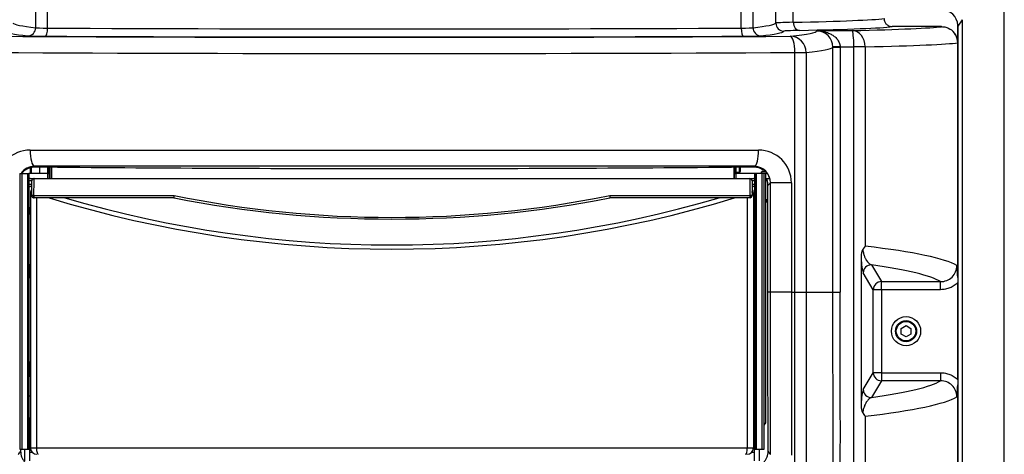
# Model space of a CAD drawing. Units: millimetres. Extents: x 0 to 594, y 0 to 420.
# Drawn here: x 94 to 155, y 289 to 316 of the extents above; entities that cross this region are included whole.
import ezdxf

# ---------------------------------------------------------------- set-up
doc = ezdxf.new("R2010")
doc.units = ezdxf.units.MM
for name, color, linetype in [('200006037_VIROLE', 7, 'Continuous'), ('200012593_PAROI_', 7, 'Continuous'), ('291910_UMWÄLZPUM', 7, 'Continuous'), ('301451-4_SCHALTF', 7, 'Continuous'), ('301674_SCHALTFEL', 7, 'Continuous'), ('302733_GRIFFLEIS', 7, 'Continuous'), ('303182_SCHWENKBL', 7, 'Continuous'), ('304827_DISCHTUNG', 7, 'Continuous'), ('304968_SCHALTFEL', 7, 'Continuous'), ('305959_SEITENSTR', 7, 'Continuous'), ('305960_SEITENSTR', 7, 'Continuous'), ('95760294_VIS_CHC', 7, 'Continuous'), ('96100039_RONDELL', 7, 'Continuous'), ('97525646_CAPOT_C', 7, 'Continuous'), ('BLINDNIET_(02955', 7, 'Continuous'), ('construction', 7, 'Continuous'), ('ZY-SCHR_MIT_IS_M', 7, 'Continuous')]:
    doc.layers.add(name, color=color, linetype=linetype)

# ---------------------------------------------------------------- blocks, each defined once
blk = doc.blocks.new('SE')
at = {"layer": '200006037_VIROLE', "color": 7, "linetype": 'Continuous'}
blk.add_line((154.595, 188.187), (154.595, 356.787), dxfattribs=at)
at = {"layer": '200012593_PAROI_', "color": 7, "linetype": 'Continuous'}
blk.add_line((94.645, 306.307), (94.645, 306.677), dxfattribs=at)
at = {"layer": '291910_UMWÄLZPUM', "color": 7, "linetype": 'Continuous'}
for p, q in [((139.258, 306.717), (138.075, 306.717)), ((139.622, 306.417), (139.662, 306.417)), ((139.622, 306.417), (139.622, 306.307)), ((139.878, 306.417), (139.662, 306.417)), ((139.662, 306.307), (139.662, 306.417)), ((139.695, 306.557), (139.695, 306.517)), ((139.772, 306.517), (139.695, 306.517)), ((140.02, 305.917), (139.912, 305.917)), ((140.01, 305.867), (139.912, 305.867)), ((139.912, 304.599), (140.044, 304.523))]:
    blk.add_line(p, q, dxfattribs=at)
for points, knots in [([(140.048, 304.621), (140.036, 304.619), (140.023, 304.618), (139.992, 304.618), (139.973, 304.62), (139.94, 304.626), (139.927, 304.629), (139.913, 304.633)], [0.4047278, 0.4047278, 0.4047278, 0.4047278, 0.5, 0.5, 0.625, 0.625, 0.7050389, 0.7050389, 0.7050389, 0.7050389]), ([(139.916, 304.71), (139.916, 304.71), (139.916, 304.71), (139.934, 304.706), (139.95, 304.704), (139.982, 304.704), (139.996, 304.706), (140.022, 304.714), (140.034, 304.72), (140.045, 304.729), (140.047, 304.73), (140.049, 304.732)], [0.3748242, 0.3748242, 0.3748242, 0.3748242, 0.375, 0.375, 0.5, 0.5, 0.625, 0.625, 0.75, 0.75, 0.7713078, 0.7713078, 0.7713078, 0.7713078])]:
    blk.add_open_spline(points, degree=3, knots=knots, dxfattribs=at)
at = {"layer": '301451-4_SCHALTF', "color": 7, "linetype": 'Continuous'}
for p, q in [((95.845, 306.709), (95.845, 305.998)), ((95.945, 306.708), (95.945, 305.998)), ((137.945, 306.707), (137.945, 305.998)), ((94.595, 291.218), (94.545, 291.218)), ((94.595, 291.175), (94.545, 291.175)), ((94.595, 291.175), (94.595, 291.218)), ((94.595, 291.218), (94.645, 291.218)), ((94.595, 290.16), (94.595, 291.175)), ((139.145, 291.218), (139.195, 291.218)), ((139.195, 291.218), (139.195, 291.175)), ((139.195, 291.218), (139.245, 291.218)), ((139.195, 291.175), (139.195, 290.16)), ((139.195, 291.175), (139.245, 291.175)), ((94.595, 290.918), (94.645, 290.918)), ((139.145, 290.918), (139.195, 290.918)), ((94.595, 290.16), (94.545, 290.16)), ((94.595, 288.598), (94.595, 290.16)), ((139.195, 290.16), (139.195, 288.598)), ((139.195, 290.16), (139.245, 290.16)), ((94.295, 288.598), (94.295, 289.307)), ((139.495, 289.307), (139.495, 288.598))]:
    blk.add_line(p, q, dxfattribs=at)
at = {"layer": '301674_SCHALTFEL', "color": 7, "linetype": 'Continuous'}
for p, q in [((94.645, 305.098), (94.645, 289.398)), ((94.706, 305.098), (94.645, 305.098)), ((139.145, 305.098), (139.085, 305.098)), ((139.145, 305.098), (139.145, 289.398)), ((95.017, 304.798), (95.017, 289.398)), ((138.774, 304.798), (138.774, 289.398)), ((94.645, 289.398), (95.017, 289.398)), ((95.017, 289.398), (138.774, 289.398)), ((138.774, 289.398), (139.145, 289.398))]:
    blk.add_line(p, q, dxfattribs=at)
for centre, start, end in [((95.045, 305.098), 145.99736, 180), ((138.745, 305.098), 0, 34.00264), ((95.045, 289.398), 180, 270), ((138.745, 289.398), 270, 0)]:
    blk.add_arc(centre, 0.4, start, end, dxfattribs=at)
for centre, major_axis, ratio, start_param, end_param in [((95.058, 305.098), (0, 0.4), 0.879608, 1.340005, 1.570796), ((138.733, 305.098), (0, 0.4), 0.879608, 4.712389, 4.94318), ((116.895, 402.465), (0, 100.822), 0.843067, 2.890742, 3.392444), ((116.895, 402.722), (0, 100.822), 0.8391, 2.90123, 3.381955), ((95.12, 289.398), (0, -0.4), 0.257396, 4.712389, 6.283185), ((138.671, 289.398), (0, -0.4), 0.257396, 0, 1.570796)]:
    blk.add_ellipse(centre, major_axis=major_axis, ratio=ratio, start_param=start_param, end_param=end_param, dxfattribs=at)
at = {"layer": '302733_GRIFFLEIS', "color": 7, "linetype": 'Continuous'}
for p, q in [((94.72, 305.848), (94.545, 305.848)), ((94.545, 305.648), (94.72, 305.648)), ((94.62, 305.998), (94.87, 305.998)), ((94.72, 304.948), (94.72, 305.848)), ((138.941, 305.976), (94.85, 305.976)), ((94.87, 305.998), (138.92, 305.998)), ((138.92, 305.998), (139.17, 305.998)), ((139.245, 305.848), (139.07, 305.848)), ((139.07, 305.848), (139.07, 304.948)), ((139.07, 305.648), (139.245, 305.648)), ((94.72, 305.498), (94.62, 305.498)), ((94.837, 304.949), (94.848, 304.948)), ((94.848, 304.948), (103.483, 304.948)), ((130.308, 304.948), (138.943, 304.948)), ((138.943, 304.948), (138.954, 304.949)), ((139.17, 305.498), (139.07, 305.498)), ((94.87, 304.798), (94.837, 304.802)), ((103.487, 304.798), (94.87, 304.798)), ((138.92, 304.798), (130.304, 304.798)), ((138.954, 304.802), (138.92, 304.798))]:
    blk.add_line(p, q, dxfattribs=at)
for centre, radius, start, end in [((94.62, 305.848), 0.15, 90, 120), ((94.62, 305.648), 0.15, 240, 270), ((94.87, 305.848), 0.15, 90, 180), ((172.267, 304.475), 77.431, 178.88905, 179.64897), ((138.92, 305.848), 0.15, 0, 90), ((62.296, 304.485), 76.659, 0.3472, 1.11478), ((139.17, 305.848), 0.15, 60, 90), ((139.17, 305.648), 0.15, 270, 300), ((94.791, 303.865), 1.086, 87.55367, 93.71579), ((94.87, 304.948), 0.15, 180, 257.17067), ((116.895, 371.079), 67.478, 258.53508, 281.46492), ((139, 303.865), 1.086, 86.28421, 92.44633), ((138.92, 304.948), 0.15, 282.82933, 0), ((116.895, 373.298), 69.8, 258.92429, 281.07571)]:
    blk.add_arc(centre, radius, start, end, dxfattribs=at)
for centre, major_axis, ratio, start_param, end_param in [((94.87, 305.848), (-0.15, 0), 0.862405, 4.847501, 6.283185), ((94.87, 305.848), (0, 0.15), 0.259352, 0, 0.546121), ((138.92, 305.848), (0, 0.15), 0.259352, 5.737064, 6.283185), ((138.92, 305.848), (0.15, 0), 0.862405, 0, 1.435684), ((94.859, 304.899), (-0.0222, -0.0975), 0.364573, 4.258296, 6.283185), ((94.87, 304.898), (0, 0.1), 0.256343, 1.047198, 3.141593), ((138.92, 304.898), (0, -0.1), 0.256343, 0, 2.094395), ((138.932, 304.899), (-0.0222, 0.0975), 0.364573, 3.141593, 5.166482)]:
    blk.add_ellipse(centre, major_axis=major_axis, ratio=ratio, start_param=start_param, end_param=end_param, dxfattribs=at)
for points in [[(103.483, 304.948), (103.48, 304.933), (103.477, 304.916), (103.474, 304.882), (103.473, 304.865), (103.474, 304.835), (103.475, 304.822), (103.479, 304.808), (103.48, 304.805), (103.483, 304.8), (103.485, 304.798), (103.487, 304.798)], [(130.308, 304.948), (130.311, 304.933), (130.314, 304.916), (130.317, 304.882), (130.318, 304.865), (130.317, 304.835), (130.316, 304.822), (130.312, 304.808), (130.311, 304.805), (130.308, 304.8), (130.306, 304.798), (130.304, 304.798)]]:
    blk.add_open_spline(points, degree=3, knots=[0, 0, 0, 0, 0.25, 0.25, 0.5, 0.5, 0.75, 0.75, 0.875, 0.875, 1, 1, 1, 1], dxfattribs=at)
at = {"layer": '303182_SCHWENKBL', "color": 7, "linetype": 'Continuous'}
for p, q in [((94.595, 299.873), (94.595, 300.673)), ((94.595, 300.673), (94.603, 300.673)), ((94.645, 300.673), (94.603, 300.673)), ((94.603, 300.673), (94.603, 299.873)), ((139.188, 300.673), (139.145, 300.673)), ((139.188, 299.873), (139.188, 300.673)), ((139.188, 300.673), (139.195, 300.673)), ((139.195, 300.673), (139.195, 299.873)), ((94.603, 299.873), (94.595, 299.873)), ((94.645, 299.873), (94.603, 299.873)), ((139.188, 299.873), (139.145, 299.873)), ((139.195, 299.873), (139.188, 299.873)), ((94.595, 293.873), (94.595, 294.673)), ((94.595, 294.673), (94.603, 294.673)), ((94.645, 294.673), (94.603, 294.673)), ((94.603, 294.673), (94.603, 293.873)), ((139.188, 294.673), (139.145, 294.673)), ((139.188, 293.873), (139.188, 294.673)), ((139.188, 294.673), (139.195, 294.673)), ((139.195, 294.673), (139.195, 293.873)), ((94.603, 293.873), (94.595, 293.873)), ((94.645, 293.873), (94.603, 293.873)), ((139.188, 293.873), (139.145, 293.873)), ((139.195, 293.873), (139.188, 293.873)), ((94.645, 289.823), (94.595, 289.823)), ((139.195, 289.823), (139.145, 289.823)), ((94.595, 289.123), (94.755, 289.123)), ((139.036, 289.123), (139.195, 289.123))]:
    blk.add_line(p, q, dxfattribs=at)
at = {"layer": '304827_DISCHTUNG', "color": 7, "linetype": 'Continuous'}
for p, q in [((95.209, 306.713), (95.209, 306.307)), ((94.695, 306.307), (94.695, 306.684)), ((94.709, 306.307), (94.709, 306.686))]:
    blk.add_line(p, q, dxfattribs=at)
at = {"layer": '304968_SCHALTFEL', "color": 7, "linetype": 'Continuous'}
for p, q in [((95.715, 306.307), (94.545, 306.307)), ((95.715, 306.307), (95.715, 306.709)), ((95.715, 306.307), (95.795, 306.307)), ((95.715, 305.998), (95.715, 306.307)), ((95.795, 306.307), (95.795, 306.709)), ((95.795, 306.307), (95.795, 305.998)), ((95.796, 306.709), (95.796, 305.998)), ((137.995, 306.707), (137.995, 306.307)), ((137.995, 305.998), (137.995, 306.707)), ((137.995, 306.307), (138.076, 306.307)), ((137.995, 305.998), (137.995, 306.307)), ((138.075, 306.708), (138.075, 306.307)), ((138.076, 306.307), (138.076, 305.998)), ((139.245, 306.307), (138.076, 306.307)), ((94.545, 292.607), (94.645, 292.607)), ((139.145, 292.607), (139.245, 292.607))]:
    blk.add_line(p, q, dxfattribs=at)
at = {"layer": '305959_SEITENSTR', "color": 7, "linetype": 'Continuous'}
for p, q in [((93.98, 306.307), (94.11, 306.307)), ((93.98, 306.307), (93.98, 289.307)), ((94.11, 306.307), (94.455, 306.307)), ((94.11, 306.307), (94.11, 289.307)), ((94.455, 306.307), (94.465, 306.307)), ((94.455, 306.307), (94.455, 289.307)), ((94.465, 306.307), (94.475, 306.307)), ((94.465, 306.307), (94.465, 289.307)), ((94.475, 306.307), (94.535, 306.307)), ((94.475, 306.307), (94.475, 289.307)), ((94.535, 306.307), (94.545, 306.307)), ((94.535, 306.307), (94.535, 289.307)), ((94.545, 306.307), (94.545, 289.307)), ((93.98, 289.307), (94.11, 289.307)), ((94.11, 289.307), (94.455, 289.307)), ((94.455, 289.307), (94.465, 289.307)), ((94.465, 289.307), (94.475, 289.307)), ((94.475, 289.307), (94.535, 289.307)), ((94.535, 289.307), (94.545, 289.307))]:
    blk.add_line(p, q, dxfattribs=at)
at = {"layer": '305960_SEITENSTR', "color": 7, "linetype": 'Continuous'}
for p, q in [((139.255, 306.307), (139.245, 306.307)), ((139.245, 289.307), (139.245, 306.307)), ((139.315, 306.307), (139.255, 306.307)), ((139.255, 289.307), (139.255, 306.307)), ((139.325, 306.307), (139.315, 306.307)), ((139.315, 289.307), (139.315, 306.307)), ((139.335, 306.307), (139.325, 306.307)), ((139.325, 289.307), (139.325, 306.307)), ((139.68, 306.307), (139.335, 306.307)), ((139.335, 289.307), (139.335, 306.307)), ((139.81, 306.307), (139.68, 306.307)), ((139.68, 289.307), (139.68, 306.307)), ((139.911, 306.307), (139.81, 306.307)), ((139.81, 289.307), (139.81, 306.307)), ((139.911, 306.307), (139.912, 306.307)), ((139.911, 290.941), (139.911, 306.307)), ((139.912, 290.945), (139.912, 306.307)), ((139.81, 290.805), (139.911, 290.941)), ((139.245, 289.307), (139.255, 289.307)), ((139.255, 289.307), (139.315, 289.307)), ((139.315, 289.307), (139.325, 289.307)), ((139.325, 289.307), (139.335, 289.307)), ((139.335, 289.307), (139.68, 289.307)), ((139.68, 289.307), (139.81, 289.307))]:
    blk.add_line(p, q, dxfattribs=at)
blk.add_ellipse((139.901, 290.945), major_axis=(-0.0108, 0), ratio=0.781286, start_param=2.617994, end_param=3.141593, dxfattribs=at)
at = {"layer": '95760294_VIS_CHC', "color": 7, "linetype": 'Continuous'}
for p, q in [((148.245, 296.76), (148.545, 296.933)), ((148.245, 296.414), (148.245, 296.76)), ((148.545, 296.241), (148.245, 296.414)), ((148.545, 296.933), (148.845, 296.76)), ((148.845, 296.414), (148.545, 296.241)), ((148.845, 296.76), (148.845, 296.414))]:
    blk.add_line(p, q, dxfattribs=at)
for radius in [0.65, 0.6]:
    blk.add_circle((148.545, 296.587), radius, dxfattribs=at)
at = {"layer": '96100039_RONDELL', "color": 7, "linetype": 'Continuous'}
blk.add_circle((148.545, 296.587), 0.9, dxfattribs=at)
at = {"layer": '97525646_CAPOT_C', "color": 7, "linetype": 'Continuous'}
for p, q in [((141.602, 315.624), (141.602, 319.787)), ((94.966, 315.29), (94.966, 317.383)), ((95.695, 315.268), (95.695, 317.397)), ((138.396, 315.268), (138.396, 317.397)), ((139.125, 315.29), (139.125, 317.383)), ((140.532, 315.577), (140.532, 317.097)), ((150.727, 315.356), (147.696, 315.356)), ((151.732, 314.357), (151.732, 315.44)), ((151.995, 315.787), (151.735, 315.396)), ((151.735, 315.396), (151.735, 251.797)), ((151.995, 315.787), (151.995, 251.406)), ((144.038, 314.085), (144.038, 314.102)), ((144.038, 298.987), (144.038, 314.085)), ((144.038, 314.085), (144.486, 314.085)), ((144.485, 314.111), (144.486, 314.085)), ((144.486, 314.085), (144.486, 298.987)), ((145.332, 253.081), (145.332, 314.112)), ((146.037, 314.112), (145.332, 314.112)), ((146.037, 314.112), (146.037, 301.828)), ((151.727, 299.898), (151.727, 314.357)), ((151.732, 314.357), (151.727, 314.357)), ((141.703, 298.987), (141.703, 313.764)), ((141.703, 313.764), (142.399, 313.764)), ((142.399, 313.764), (142.399, 298.987)), ((94.879, 306.752), (94.916, 306.714)), ((139.175, 306.714), (139.212, 306.752)), ((140.146, 305.987), (139.955, 305.987)), ((140.201, 305.732), (140.044, 305.574)), ((140.044, 298.987), (140.044, 305.574)), ((140.201, 298.987), (140.201, 305.732)), ((141.487, 305.732), (140.201, 305.732)), ((141.487, 305.732), (141.487, 298.987)), ((145.779, 301.194), (145.779, 291.98)), ((146.41, 300.676), (147.029, 299.643)), ((146.529, 299.145), (145.911, 300.177)), ((147.029, 299.643), (150.674, 299.643)), ((147.029, 299.145), (147.029, 299.643)), ((150.674, 299.145), (150.674, 299.643)), ((151.727, 299.898), (151.732, 299.578)), ((151.732, 293.596), (151.732, 299.578)), ((140.201, 298.987), (140.044, 298.987)), ((141.487, 298.987), (140.201, 298.987)), ((141.487, 298.987), (141.703, 298.987)), ((141.703, 253.087), (141.703, 298.987)), ((141.703, 298.987), (142.399, 298.987)), ((142.399, 298.987), (144.038, 298.987)), ((142.399, 298.987), (142.399, 253.286)), ((144.038, 298.987), (144.486, 298.987)), ((146.529, 294.029), (146.529, 299.145)), ((147.029, 299.145), (146.529, 299.145)), ((150.674, 299.145), (147.029, 299.145)), ((147.029, 299.145), (147.029, 294.029)), ((145.911, 292.997), (146.529, 294.029)), ((147.029, 294.029), (146.529, 294.029)), ((147.029, 294.029), (150.674, 294.029)), ((147.029, 294.029), (147.029, 293.531)), ((150.674, 294.029), (150.674, 293.531)), ((147.029, 293.531), (146.41, 292.499)), ((150.674, 293.531), (147.029, 293.531)), ((151.732, 293.596), (151.727, 293.276)), ((151.727, 252.836), (151.727, 293.276)), ((146.037, 291.346), (146.037, 253.081))]:
    blk.add_line(p, q, dxfattribs=at)
for centre, radius, start, end in [((150.736, 314.357), 0.997, 0, 58.94665), ((143.016, 314.086), 1.023, 0.90075, 88.34545), ((94.627, 305.727), 2.024, 90.07063, 179.85786), ((139.464, 305.727), 2.024, 0.14039, 89.93113), ((94.901, 305.741), 1.011, 91.258, 145.85793), ((139.189, 305.741), 1.011, 359.50812, 88.73856), ((146.537, 301.236), 0.759, 150.09205, 183.15024), ((144.4, 302.87), 1.94, 319.65437, 327.5237), ((149.411, 301.149), 3.632, 179.28844, 195.50969), ((150.691, 300.627), 0.984, 269.00977, 0.28985), ((139.833, 299.428), 11.904, 2.26297, 5.80662), ((-2589.548, 290.022), 2733.601, 359.22592, 0.187908), ((-2584.49, 290.023), 2728.991, 359.224416, 0.188209), ((150.691, 292.546), 0.985, 359.73204, 90.96834), ((149.255, 292.046), 3.476, 164.12381, 181.07806), ((139.833, 293.746), 11.904, 354.19338, 357.73703), ((146.537, 291.939), 0.759, 176.8469, 209.91081), ((144.4, 290.304), 1.94, 32.4763, 40.34563), ((93.502, 289.428), 0.587, 311.44308, 335.92124), ((140.589, 289.428), 0.587, 204.07887, 228.55681)]:
    blk.add_arc(centre, radius, start, end, dxfattribs=at)
for centre, major_axis, ratio, start_param, end_param in [((119.987, 315.926), (27.5, 0), 0.017772, -0.666512, -0.146789), ((150.733, 315.392), (-0.556, -0.834), 0.998023, 2.205863, 3.728448), ((210.045, 315.608), (-116.5, 0), 0.01753, 0.015035, 0.156302), ((94.472, 315.29), (0.055, 0.497), 0.987663, 3.253274, 4.821354), ((95.953, 315.294), (-1, 0), 0.026183, 0.156302, 1.309019), ((95.565, 315.268), (0.002, 0.5), 0.258795, 3.159662, 4.713599), ((117.045, 316.668), (-82.5, 0), 0.017561, 1.309019, 1.832574), ((138.137, 315.294), (1, 0), 0.026183, -1.309019, -0.156302), ((138.526, 315.268), (-0.002, 0.5), 0.258795, 1.569586, 3.123524), ((24.045, 315.608), (116.5, 0), 0.01753, -0.156302, -0.015037), ((139.619, 315.29), (-0.055, 0.497), 0.987663, 1.461832, 3.029911), ((145.532, 315.576), (-5, 0), 0.01571, -0.666512, -0.015037), ((141.032, 315.577), (-0.379, 0.326), 0.999735, 0.71127, 2.281804), ((141.995, 315.624), (-0.011, 0.5), 0.785909, 1.553358, 3.113364), ((119.987, 315.427), (28, 0), 0.017455, -0.666512, -0.144464), ((119.99, 315.426), (31, 0), 0.017455, -0.61986, -0.130318), ((150.736, 314.357), (-0.134, 0.991), 0.991639, 4.578957, 5.602556), ((150.736, 315.396), (0.962, -0.291), 0.939005, 0.311794, 0.35818), ((117.045, 316.168), (-84, 0), 0.017455, 1.276477, 1.865116), ((210.045, 315.108), (-117, 0), 0.017455, 0.015035, 0.156302), ((95.953, 314.794), (-1.5, 0), 0.017455, 0.156302, 1.309019), ((117.045, 316.168), (83, 0), 0.017455, 4.450612, 4.974166), ((138.137, 314.794), (1.5, 0), 0.017455, -1.309019, -0.156302), ((24.045, 315.108), (117, 0), 0.017455, -0.156302, -0.015037), ((145.532, 315.076), (-4.5, 0), 0.017455, -0.666512, -0.015037), ((24.045, 315.107), (-119, 0), 0.017455, 2.975758, 3.142032), ((141.413, 313.764), (0.104, -0.995), 0.986135, 1.468313, 3.036229), ((141.413, 313.764), (0.005, -1), 0.290085, 1.569261, 3.123355), ((117.045, 319.606), (259, 0), 0.017455, -1.470241, -1.461787), ((145.223, 314.112), (-0.002, 1), 0.108793, 4.712181, 6.265628), ((145.223, 314.112), (-0.024, 1), 0.813878, 4.692486, 6.253144), ((24.045, 314.107), (120, 0), 0.01731, -0.165835, -0.010798), ((144.538, 314.111), (-0.5, -0.009), 0.001824, 4.818109, 6.272093), ((117.044, 318.607), (260.009, 0), 0.017388, -1.465057, -1.461783), ((119.99, 314.427), (32, 0), 0.01691, -0.61986, -0.128244), ((117.045, 315.168), (85, 0), 0.01725, 4.41807, 5.006708), ((94.889, 307.751), (0, 1), 0.263772, 1.570766, 3.105404), ((139.202, 307.751), (0, 1), 0.263772, 3.177781, 4.71242), ((119.99, 300.253), (32, 0), 0.084755, 0.140333, 0.61986), ((146.41, 300.177), (0.429, 0.257), 0.99484, 1.033373, 2.599608), ((119.99, 299.257), (31, 0), 0.087489, 0.14291, 0.550511), ((147.029, 299.145), (0.429, 0.257), 0.99484, 1.033373, 2.599608), ((147.029, 294.029), (-0.429, 0.257), 0.99484, 0.541985, 2.10822), ((119.99, 293.917), (31, 0), 0.087489, -0.550511, -0.14291), ((146.41, 292.997), (-0.429, 0.257), 0.99484, 0.541985, 2.10822), ((119.99, 292.921), (32, 0), 0.084755, -0.61986, -0.140333)]:
    blk.add_ellipse(centre, major_axis=major_axis, ratio=ratio, start_param=start_param, end_param=end_param, dxfattribs=at)
for points, knots in [([(147.192, 315.855), (147.192, 315.822), (147.195, 315.789), (147.204, 315.741), (147.209, 315.725), (147.218, 315.694), (147.224, 315.678), (147.243, 315.633), (147.258, 315.604), (147.295, 315.55), (147.317, 315.524), (147.363, 315.478), (147.389, 315.458), (147.444, 315.422), (147.473, 315.406), (147.533, 315.382), (147.565, 315.372), (147.63, 315.359), (147.662, 315.356), (147.696, 315.356)], [0, 0, 0, 0, 0.125, 0.125, 0.1875, 0.1875, 0.25, 0.25, 0.375, 0.375, 0.5, 0.5, 0.625, 0.625, 0.75, 0.75, 0.875, 0.875, 1, 1, 1, 1]), ([(150.727, 315.356), (150.82, 315.356), (150.91, 315.344), (151.042, 315.307), (151.086, 315.292), (151.17, 315.256), (151.211, 315.235), (151.25, 315.211)], [0, 0, 0, 0, 0.5, 0.5, 0.75, 0.75, 1, 1, 1, 1]), ([(143.045, 315.108), (143.083, 315.108), (143.121, 315.106), (143.197, 315.101), (143.235, 315.098), (143.348, 315.084), (143.423, 315.071), (143.534, 315.045), (143.571, 315.035), (143.645, 315.013), (143.681, 315), (143.79, 314.959), (143.861, 314.928), (143.963, 314.871), (143.997, 314.851), (144.063, 314.807), (144.096, 314.784), (144.19, 314.708), (144.249, 314.652), (144.327, 314.554), (144.351, 314.519), (144.395, 314.446), (144.415, 314.408), (144.439, 314.348), (144.447, 314.327), (144.46, 314.285), (144.465, 314.264), (144.479, 314.199), (144.484, 314.156), (144.485, 314.111)], [0, 0, 0, 0, 0.0625, 0.0625, 0.125, 0.125, 0.25, 0.25, 0.3125, 0.3125, 0.375, 0.375, 0.5, 0.5, 0.5625, 0.5625, 0.625, 0.625, 0.75, 0.75, 0.8125, 0.8125, 0.875, 0.875, 0.90625, 0.90625, 0.9375, 0.9375, 1, 1, 1, 1]), ([(94.625, 307.751), (98.299, 307.752), (101.998, 307.752), (109.446, 307.752), (113.194, 307.752), (118.853, 307.752), (120.745, 307.752), (124.543, 307.752), (126.436, 307.752), (132.075, 307.752), (135.792, 307.752), (139.466, 307.751)], [0, 0, 0, 0, 0.25, 0.25, 0.5, 0.5, 0.625, 0.625, 0.75, 0.75, 1, 1, 1, 1]), ([(94.107, 306.315), (94.132, 306.347), (94.158, 306.378), (94.223, 306.446), (94.263, 306.482), (94.329, 306.531), (94.352, 306.547), (94.398, 306.576), (94.421, 306.589), (94.493, 306.626), (94.543, 306.648), (94.621, 306.673), (94.647, 306.681), (94.7, 306.693), (94.727, 306.698), (94.807, 306.711), (94.861, 306.715), (94.916, 306.714)], [0.2821606, 0.2821606, 0.2821606, 0.2821606, 0.375, 0.375, 0.5, 0.5, 0.5625, 0.5625, 0.625, 0.625, 0.75, 0.75, 0.8125, 0.8125, 0.875, 0.875, 1, 1, 1, 1]), ([(139.212, 306.752), (135.596, 306.752), (131.934, 306.752), (126.374, 306.753), (124.506, 306.753), (120.775, 306.753), (118.909, 306.753), (115.175, 306.753), (113.308, 306.753), (110.506, 306.753), (109.572, 306.753), (107.71, 306.753), (106.782, 306.753), (102.154, 306.752), (98.495, 306.752), (94.879, 306.752)], [0, 0, 0, 0, 0.25, 0.25, 0.375, 0.375, 0.5, 0.5, 0.625, 0.625, 0.6875, 0.6875, 0.75, 0.75, 1, 1, 1, 1]), ([(94.916, 306.714), (98.604, 306.68), (102.292, 306.654), (109.669, 306.62), (113.357, 306.612), (120.734, 306.612), (124.422, 306.62), (131.798, 306.654), (135.487, 306.68), (139.175, 306.714)], [0, 0, 0, 0, 0.25, 0.25, 0.5, 0.5, 0.75, 0.75, 1, 1, 1, 1]), ([(139.175, 306.714), (139.284, 306.715), (139.391, 306.699), (139.547, 306.648), (139.597, 306.627), (139.693, 306.577), (139.739, 306.548), (139.805, 306.499), (139.826, 306.482), (139.867, 306.446), (139.886, 306.427), (139.942, 306.368), (139.977, 306.326), (140.023, 306.259), (140.038, 306.236), (140.065, 306.188), (140.077, 306.164), (140.112, 306.091), (140.131, 306.04), (140.146, 305.987)], [0, 0, 0, 0, 0.25, 0.25, 0.375, 0.375, 0.5, 0.5, 0.5625, 0.5625, 0.625, 0.625, 0.75, 0.75, 0.8125, 0.8125, 0.875, 0.875, 1, 1, 1, 1]), ([(140.044, 305.574), (140.044, 305.646), (140.036, 305.716), (140.014, 305.82), (140.005, 305.854), (139.982, 305.922), (139.969, 305.955), (139.955, 305.987)], [0, 0, 0, 0, 0.5, 0.5, 0.75, 0.75, 1, 1, 1, 1]), ([(145.879, 301.614), (145.886, 301.564), (145.894, 301.518), (145.912, 301.434), (145.922, 301.395), (145.952, 301.287), (145.973, 301.226), (146.006, 301.145), (146.018, 301.12), (146.04, 301.072), (146.052, 301.05), (146.086, 300.988), (146.109, 300.951), (146.178, 300.853), (146.224, 300.803), (146.294, 300.744), (146.317, 300.727), (146.364, 300.697), (146.387, 300.685), (146.41, 300.676)], [0, 0, 0, 0, 0.0625, 0.0625, 0.125, 0.125, 0.25, 0.25, 0.3125, 0.3125, 0.375, 0.375, 0.5, 0.5, 0.75, 0.75, 0.875, 0.875, 1, 1, 1, 1]), ([(151.732, 299.578), (151.662, 299.509), (151.587, 299.448), (151.465, 299.367), (151.423, 299.342), (151.337, 299.296), (151.292, 299.276), (151.156, 299.22), (151.063, 299.192), (150.871, 299.155), (150.773, 299.145), (150.674, 299.145)], [0, 0, 0, 0, 0.25, 0.25, 0.375, 0.375, 0.5, 0.5, 0.75, 0.75, 1, 1, 1, 1]), ([(150.674, 294.029), (150.773, 294.029), (150.87, 294.02), (151.013, 293.992), (151.06, 293.98), (151.154, 293.952), (151.201, 293.936), (151.337, 293.88), (151.423, 293.835), (151.585, 293.728), (151.662, 293.665), (151.732, 293.596)], [0, 0, 0, 0, 0.25, 0.25, 0.375, 0.375, 0.5, 0.5, 0.75, 0.75, 1, 1, 1, 1]), ([(146.41, 292.499), (146.364, 292.479), (146.318, 292.45), (146.224, 292.371), (146.177, 292.321), (146.108, 292.222), (146.085, 292.186), (146.04, 292.102), (146.017, 292.055), (145.973, 291.947), (145.951, 291.886), (145.921, 291.779), (145.912, 291.74), (145.894, 291.655), (145.886, 291.61), (145.879, 291.56)], [0, 0, 0, 0, 0.25, 0.25, 0.5, 0.5, 0.625, 0.625, 0.75, 0.75, 0.875, 0.875, 0.9375, 0.9375, 1, 1, 1, 1]), ([(94.038, 289.189), (94.038, 289.122), (94.044, 289.058), (94.063, 288.962), (94.071, 288.93), (94.09, 288.867), (94.101, 288.836), (94.138, 288.745), (94.169, 288.687), (94.241, 288.578), (94.283, 288.527), (94.375, 288.434), (94.425, 288.393), (94.507, 288.338), (94.535, 288.321), (94.593, 288.29), (94.652, 288.262), (94.713, 288.24), (94.776, 288.221), (94.808, 288.213), (94.905, 288.193), (94.97, 288.187), (95.036, 288.187)], [0, 0, 0, 0, 0.125, 0.125, 0.1875, 0.1875, 0.25, 0.25, 0.375, 0.375, 0.5, 0.5, 0.625, 0.625, 0.6875, 0.6875, 0.75, 0.8125, 0.8125, 0.875, 0.875, 1, 1, 1, 1]), ([(139.055, 288.187), (139.121, 288.187), (139.186, 288.193), (139.282, 288.212), (139.313, 288.22), (139.376, 288.239), (139.407, 288.25), (139.498, 288.288), (139.556, 288.319), (139.637, 288.373), (139.663, 288.393), (139.714, 288.435), (139.739, 288.457), (139.808, 288.526), (139.849, 288.577), (139.904, 288.659), (139.92, 288.687), (139.951, 288.745), (139.979, 288.804), (140.001, 288.866), (140.02, 288.928), (140.028, 288.96), (140.047, 289.057), (140.053, 289.122), (140.053, 289.189)], [0, 0, 0, 0, 0.125, 0.125, 0.1875, 0.1875, 0.25, 0.25, 0.375, 0.375, 0.4375, 0.4375, 0.5, 0.5, 0.625, 0.625, 0.6875, 0.6875, 0.75, 0.8125, 0.8125, 0.875, 0.875, 1, 1, 1, 1])]:
    blk.add_open_spline(points, degree=3, knots=knots, dxfattribs=at)
for points in [[(140.053, 289.189), (140.047, 292.455), (140.044, 295.721), (140.044, 298.987)], [(140.2, 288.988), (140.201, 292.318), (140.201, 295.652), (140.201, 298.987)], [(141.487, 298.987), (141.487, 295.635), (141.487, 292.285), (141.487, 288.937)], [(94.038, 289.307), (94.038, 289.267), (94.038, 289.228), (94.038, 289.189)]]:
    blk.add_open_spline(points, degree=3, dxfattribs=at)
at = {"layer": 'BLINDNIET_(02955', "color": 7, "linetype": 'Continuous'}
for p, q in [((94.546, 304.257), (94.545, 304.257)), ((94.545, 303.757), (94.546, 303.757)), ((94.546, 304.257), (94.546, 303.757)), ((94.565, 304.237), (94.565, 303.777)), ((139.225, 303.777), (139.225, 304.237)), ((139.245, 303.757), (139.245, 304.257)), ((139.245, 304.257), (139.245, 304.257)), ((139.245, 303.757), (139.245, 303.757)), ((94.546, 294.257), (94.545, 294.257)), ((94.546, 294.257), (94.546, 293.757)), ((94.565, 294.237), (94.565, 293.777)), ((139.225, 293.777), (139.225, 294.237)), ((139.245, 293.757), (139.245, 294.257)), ((139.245, 294.257), (139.245, 294.257)), ((94.545, 293.757), (94.546, 293.757)), ((139.245, 293.757), (139.245, 293.757))]:
    blk.add_line(p, q, dxfattribs=at)
for centre, start, end in [((94.546, 304.237), 0, 90), ((94.546, 303.777), 270, 0), ((139.245, 304.237), 90, 180), ((139.245, 303.777), 180, 270), ((94.546, 294.237), 0, 90), ((139.245, 294.237), 90, 180), ((94.546, 293.777), 270, 0), ((139.245, 293.777), 180, 270)]:
    blk.add_arc(centre, 0.0199, start, end, dxfattribs=at)
at = {"layer": 'ZY-SCHR_MIT_IS_M', "color": 7, "linetype": 'Continuous'}
for p, q in [((138.295, 306.392), (138.295, 306.717)), ((138.345, 306.442), (138.345, 306.717)), ((138.075, 306.392), (138.295, 306.392))]:
    blk.add_line(p, q, dxfattribs=at)
blk.add_arc((138.295, 306.442), 0.05, 270, 0, dxfattribs=at)

msp = doc.modelspace()

# ---------------------------------------------------------------- block references
at = {"layer": 'construction'}
msp.add_blockref('SE', (0, 0), dxfattribs=at)

doc.saveas('drawing.dxf')
